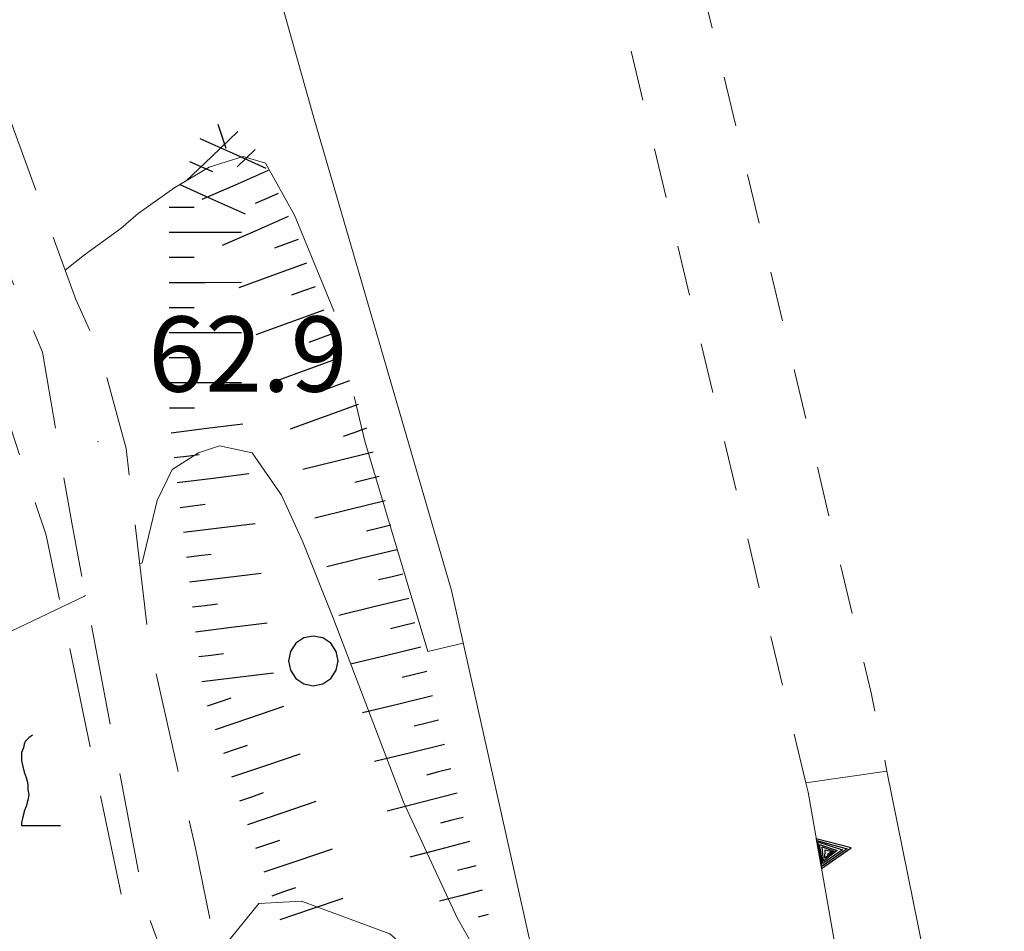
# Model space of a CAD drawing. Extents: x 2427384 to 2429164, y 4752392 to 4753608.
# Drawn here: x 2428690 to 2428730, y 4753285 to 4753321 of the extents above; entities that cross this region are included whole.
import ezdxf

# ---------------------------------------------------------------- set-up
doc = ezdxf.new("R2010")
doc.units = 0
doc.header["$LTSCALE"] = 2
doc.header["$MEASUREMENT"] = 0
for name, pattern in [('LIMCOLT', [3, 2, -1]), ('MARCIAP', [2, 1, -1]), ('SOSTEGNO', [8, 4, 4]), ('STRCAMP', [3, 2, -1])]:
    doc.linetypes.add(name, pattern=pattern)
for name, color, linetype in [('010101', 3, 'Continuous'), ('010102', 1, 'Continuous'), ('010307', 1, 'Continuous'), ('010308', 1, 'SOSTEGNO'), ('030101', 1, 'Continuous'), ('030302', 1, 'LIMCOLT'), ('050101', 5, 'Continuous'), ('050109', 5, 'MARCIAP'), ('050202', 1, 'STRCAMP'), ('080203', 3, 'Continuous'), ('CAMPITURA_030302', 1, 'Continuous'), ('V0252', 6, 'Continuous')]:
    doc.layers.add(name, color=color, linetype=linetype)
doc.styles.add('Style07', font='Arial', dxfattribs={"height": 0.2})

# ---------------------------------------------------------------- blocks, each defined once
blk = doc.blocks.new('TRIAN3')
for p, q in [((0.001, 0.542), (-0.25, 0)), ((0.25, 0), (0.001, 0.542)), ((-0.222, 0.005), (0.002, 0.478)), ((-0.197, 0.018), (0.005, 0.395)), ((0.002, 0.478), (0.215, 0.015)), ((0.005, 0.395), (0.175, 0.036)), ((-0.149, 0.035), (0.005, 0.308)), ((-0.098, 0.073), (0.007, 0.254)), ((-0.04, 0.114), (0.006, 0.225)), ((0.005, 0.308), (0.14, 0.056)), ((0.006, 0.225), (0.038, 0.127)), ((0.007, 0.254), (0.092, 0.086)), ((-0.25, 0), (0.25, 0)), ((0.215, 0.015), (-0.197, 0.018)), ((0.175, 0.036), (-0.149, 0.035)), ((0.14, 0.056), (-0.098, 0.073)), ((0.092, 0.086), (-0.04, 0.114))]:
    blk.add_line(p, q)
blk = doc.blocks.new('SCART_L')
for p, q in [((0, 0), (0.8, 0)), ((0.8, 0), (1.6, 0))]:
    blk.add_line(p, q)
blk = doc.blocks.new('SCART_C')
for p, q in [((0, 0), (0.5, 0)), ((0.5, 0), (1, 0))]:
    blk.add_line(p, q)
blk = doc.blocks.new('CERCHIO')
for p, q in [((-0.189, 0.457), (-0.35, 0.35)), ((0, 0.495), (-0.189, 0.457)), ((0.189, 0.457), (0, 0.495)), ((0.35, 0.35), (0.189, 0.457)), ((-0.35, 0.35), (-0.457, 0.189)), ((0.457, 0.189), (0.35, 0.35)), ((-0.457, 0.189), (-0.495, 0)), ((-0.495, 0), (-0.457, -0.189)), ((0.495, 0), (0.457, 0.189)), ((0.457, -0.189), (0.495, 0)), ((-0.457, -0.189), (-0.35, -0.35)), ((0.35, -0.35), (0.457, -0.189)), ((-0.35, -0.35), (-0.189, -0.457)), ((0.189, -0.457), (0.35, -0.35)), ((-0.189, -0.457), (0, -0.495)), ((0, -0.495), (0.189, -0.457))]:
    blk.add_line(p, q)
blk = doc.blocks.new('VITE')
for p, q in [((0.06, 0.66), (0.012, 0.624)), ((-0.048, 0.54), (-0.06, 0.492)), ((-0.036, 0.576), (-0.048, 0.54)), ((0.012, 0.624), (-0.036, 0.576)), ((-0.06, 0.492), (-0.084, 0.432)), ((-0.084, 0.432), (-0.084, 0.384)), ((-0.084, 0.384), (-0.084, 0.324)), ((-0.084, 0.324), (-0.072, 0.264)), ((-0.072, 0.264), (-0.048, 0.168)), ((-0.048, 0.168), (-0.024, 0.096)), ((-0.024, 0.096), (-0.012, 0.048)), ((-0.012, 0.048), (0, 0)), ((0, 0), (0, -0.06)), ((0, -0.06), (0.012, -0.132)), ((0, -0.204), (-0.024, -0.288)), ((0.012, -0.132), (0, -0.204)), ((-0.048, -0.348), (-0.06, -0.396)), ((-0.024, -0.288), (-0.048, -0.348)), ((-0.072, -0.444), (-0.084, -0.504)), ((-0.084, -0.504), (-0.084, -0.54)), ((-0.06, -0.396), (-0.072, -0.444)), ((-0.084, -0.54), (0.432, -0.54))]:
    blk.add_line(p, q)
blk = doc.blocks.new('CAMP_B0624CEE')
at = {"layer": 'CAMPITURA_030302', "xscale": 3, "yscale": 3, "zscale": 3}
blk.add_blockref('VITE', (2428690.805, 4753290.476), dxfattribs=at)

msp = doc.modelspace()

# ---------------------------------------------------------------- linework, layer by layer
at = {"layer": '010101', "linetype": 'Continuous', "lineweight": 0, "flags": 128}
msp.add_lwpolyline([(2428711.175, 4753282.662), (2428709.151, 4753281.958), (2428707.509, 4753282.566), (2428705.24, 4753284.532), (2428701.721, 4753285.835), (2428700.015, 4753285.739), (2428698.54, 4753283.925)], dxfattribs=at)
at = {"layer": '010102', "linetype": 'Continuous', "lineweight": 0, "flags": 128}
for points in [[(2428703.012, 4753309.36), (2428703.005, 4753309.386), (2428701.439, 4753313.196), (2428700.287, 4753315.27), (2428699.388, 4753315.537), (2428698.032, 4753315.116), (2428696.663, 4753314.305), (2428695.207, 4753313.263), (2428694.515, 4753312.662), (2428693.059, 4753311.619), (2428692.29, 4753311.011)], [(2428708.167, 4753296.133), (2428706.763, 4753295.797), (2428704.248, 4753304.179), (2428703.823, 4753305.96)], [(2428695.265, 4753299.274), (2428695.367, 4753299.333), (2428695.966, 4753301.818), (2428696.562, 4753303.05), (2428697.612, 4753303.718), (2428698.452, 4753304.001), (2428699.747, 4753303.72), (2428700.914, 4753302.033), (2428701.761, 4753300.2), (2428702.999, 4753297.1), (2428705.793, 4753289.791), (2428707.928, 4753285.169), (2428708.972, 4753283.329), (2428710.611, 4753282.722), (2428711.126, 4753282.908)], [(2428540.57, 4753285.931), (2428548.286, 4753286.237), (2428556.206, 4753287.478), (2428580.192, 4753288.885), (2428583.351, 4753288.771), (2428587.447, 4753288.311), (2428590.79, 4753287.8), (2428594.477, 4753286.962), (2428597.696, 4753286.298), (2428602.334, 4753285.505), (2428614.962, 4753285.914), (2428626.167, 4753285.199), (2428639.556, 4753284.798), (2428653.152, 4753286.897), (2428672.984, 4753291.045), (2428678.663, 4753291.782), (2428681.701, 4753292.77), (2428685.914, 4753294.578), (2428688.929, 4753296.037), (2428693.069, 4753298.005), (2428693.107, 4753298.027)]]:
    msp.add_lwpolyline(points, dxfattribs=at)
at = {"layer": '010308', "linetype": 'SOSTEGNO', "lineweight": 0, "flags": 128}
for points in [[(2428769.476, 4752886.606), (2428765.144, 4752886.492), (2428764.387, 4752899.222), (2428762.152, 4752935.316), (2428759.946, 4752961.802), (2428759.457, 4752967.671), (2428758.284, 4752981.753), (2428754.235, 4753019.842), (2428750.496, 4753053.821), (2428748.07, 4753076.346), (2428747.277, 4753083.705), (2428745.599, 4753099.289), (2428741.408, 4753139.338), (2428737.058, 4753181.338), (2428732.422, 4753222.614), (2428729.799, 4753241.574), (2428729.458, 4753244.036), (2428727.315, 4753259.528), (2428721.923, 4753290.19), (2428721.836, 4753290.557), (2428725.069, 4753291.027)], [(2428725.069, 4753291.027), (2428728.004, 4753276.522), (2428732.525, 4753247.478), (2428732.93, 4753244.435), (2428733.265, 4753241.922), (2428735.771, 4753223.113), (2428738.562, 4753197.456), (2428741.41, 4753171.556), (2428745.227, 4753137.168), (2428748.32, 4753109.227), (2428750.918, 4753083.354), (2428751.658, 4753075.985), (2428751.936, 4753073.217), (2428754.941, 4753044.531), (2428757.22, 4753024.052), (2428760.387, 4752992.438), (2428762.92, 4752968.21), (2428763.536, 4752962.317), (2428764.123, 4752956.706), (2428766.998, 4752927.588), (2428769.502, 4752903.911), (2428769.476, 4752886.606)]]:
    msp.add_lwpolyline(points, dxfattribs=at)
at = {"layer": '030302', "linetype": 'LIMCOLT', "lineweight": 0, "flags": 128}
msp.add_lwpolyline([(2428678.858, 4753331.849), (2428664.369, 4753363.196), (2428654.993, 4753365.186), (2428633.365, 4753364.387), (2428611.212, 4753365.441), (2428593.297, 4753363.964), (2428557.994, 4753362.992), (2428546.396, 4753360.197), (2428543.324, 4753349.317), (2428543.305, 4753304.135), (2428540.805, 4753303.336), (2428542.312, 4753263.761), (2428542.599, 4753247.947), (2428543.786, 4753245.131), (2428547.769, 4753243.107), (2428555.271, 4753240.033), (2428567.098, 4753239.007), (2428580.95, 4753239.411), (2428586.528, 4753238.846), (2428593.695, 4753234.94), (2428605.171, 4753228.063), (2428621.325, 4753218.629), (2428633.607, 4753213.019), (2428648.607, 4753207.658), (2428663.866, 4753203.766), (2428674.732, 4753201.578), (2428694.697, 4753200.476), (2428704.225, 4753200.791), (2428711.781, 4753204.109), (2428710.941, 4753223.611), (2428711.015, 4753241.914), (2428704.727, 4753259.084), (2428698.74, 4753274.781), (2428695.08, 4753283.439), (2428691.533, 4753300.429), (2428685.541, 4753318.526)], close=True, dxfattribs=at)
at = {"layer": '050101', "linetype": 'Continuous', "lineweight": 0, "flags": 128}
msp.add_lwpolyline([(2428711.159, 4753282.762), (2428707.699, 4753298.226), (2428702.212, 4753317.078), (2428695.694, 4753340.252), (2428691.987, 4753351.179), (2428673.732, 4753408.867), (2428663.284, 4753439.47), (2428655.29, 4753461.987), (2428642.341, 4753488.138), (2428635.276, 4753501.731), (2428623.78, 4753523.584), (2428615.109, 4753538.902), (2428607.097, 4753554.002)], dxfattribs=at)
at = {"layer": '050109', "linetype": 'MARCIAP', "lineweight": 0, "flags": 128}
for points in [[(2428711.912, 4753345.906), (2428719.112, 4753316.502), (2428724.439, 4753294.144), (2428725.069, 4753291.027)], [(2428721.836, 4753290.557), (2428709.08, 4753344.001)]]:
    msp.add_lwpolyline(points, dxfattribs=at)
at = {"layer": '050202', "linetype": 'STRCAMP', "lineweight": 0, "flags": 128}
for points in [[(2428619.718, 4753368.854), (2428626.879, 4753368.327), (2428636.17, 4753368.221), (2428650.799, 4753368.86), (2428658.533, 4753368.96), (2428665.854, 4753367.562), (2428669.686, 4753364.708), (2428672.953, 4753358.499), (2428679.517, 4753342.454), (2428683.289, 4753332.512), (2428689.195, 4753319.479), (2428692.721, 4753309.831), (2428693.694, 4753307.651), (2428694.723, 4753303.896), (2428695.618, 4753296.266), (2428697.491, 4753287.952), (2428698.158, 4753284.705), (2428700.849, 4753279.211), (2428705.389, 4753266.609), (2428709.16, 4753256.863), (2428712.711, 4753247.832), (2428714.728, 4753244.483), (2428716.429, 4753243.217), (2428717.618, 4753242.678)], [(2428541.099, 4753250.988), (2428541.668, 4753248.057), (2428542.743, 4753245.48), (2428544.295, 4753243.378), (2428547.338, 4753241.093), (2428552.379, 4753239.13), (2428559.631, 4753237.874), (2428564.298, 4753237.577), (2428570.37, 4753237.624), (2428581.96, 4753237.659), (2428586.569, 4753236.654), (2428592.301, 4753233.745), (2428602.303, 4753227.709), (2428615.695, 4753219.484), (2428621.066, 4753216.97), (2428631.429, 4753212.433), (2428640.381, 4753208.229), (2428662.704, 4753201.505), (2428674.305, 4753199.55), (2428684.796, 4753198.447), (2428699.31, 4753198.288), (2428705.644, 4753199.012), (2428709.886, 4753200.446), (2428712.189, 4753201.97), (2428713.18, 4753204.075), (2428712.805, 4753211.118), (2428711.922, 4753233.505), (2428712.051, 4753237.448), (2428713.388, 4753240.188), (2428713.65, 4753240.889), (2428713.219, 4753242.247), (2428710.739, 4753246.749), (2428706.95, 4753256.154), (2428701.049, 4753271.516), (2428697.454, 4753280.334), (2428695.508, 4753285.512), (2428692.551, 4753300.921), (2428691.382, 4753307.732), (2428688.131, 4753315.381), (2428680.772, 4753332.524), (2428677.198, 4753341.519), (2428670.684, 4753357.441), (2428667.738, 4753363.042), (2428664.821, 4753365.214), (2428658.313, 4753366.457), (2428650.87, 4753366.361), (2428636.211, 4753365.72), (2428626.773, 4753365.828), (2428613.594, 4753366.798), (2428602.736, 4753366.112), (2428589.49, 4753365.322), (2428579.882, 4753364.892), (2428564.848, 4753364.889), (2428554.536, 4753364.073), (2428545.681, 4753363.597), (2428544.112, 4753363.272)]]:
    msp.add_lwpolyline(points, dxfattribs=at)
at = {"layer": '080203', "linetype": 'Continuous', "lineweight": 0}
msp.add_point((2428693.601, 4753304.16), dxfattribs=at)

# ---------------------------------------------------------------- block references
at = {"layer": '010307', "lineweight": 0}
for p, rotation in [((2428698.381, 4753316.826), 288.4458651202732), ((2428699.872, 4753315.817), 223.7397992205704), ((2428697.252, 4753315.344), 335.8539297905102), ((2428700.787, 4753314.06), 203.698092131602), ((2428696.439, 4753313.518), 0.0631256883158244), ((2428701.58, 4753312.224), 199.9828158265852), ((2428696.441, 4753311.518), 0.0631256883158244), ((2428702.263, 4753310.345), 199.9828158265852), ((2428696.443, 4753309.518), 0.0631256883158244), ((2428702.947, 4753308.465), 199.9828158265852), ((2428696.445, 4753307.518), 0.0631256883158244), ((2428703.63, 4753306.585), 199.9828158265852), ((2428696.448, 4753305.518), 0.0631256883158244), ((2428704.314, 4753304.706), 199.9828158265852), ((2428696.64, 4753303.53), 7.022427661947266), ((2428704.813, 4753302.77), 193.7308179927362), ((2428696.885, 4753301.545), 7.022427661947266), ((2428705.287, 4753300.828), 193.7308179927362), ((2428697.129, 4753299.56), 7.022427661947266), ((2428705.762, 4753298.885), 193.7308179927362), ((2428697.374, 4753297.575), 7.022427661947266), ((2428706.237, 4753296.942), 193.7308179927362), ((2428697.618, 4753295.59), 7.022427661947266), ((2428706.711, 4753294.999), 193.7308179927362), ((2428697.971, 4753293.63), 18.77273629099101), ((2428707.186, 4753293.056), 193.7308179927362), ((2428698.614, 4753291.736), 18.77273629099101), ((2428707.672, 4753291.116), 194.4391445687673), ((2428699.258, 4753289.843), 18.77273629099101), ((2428699.902, 4753287.949), 18.77273629099101), ((2428700.545, 4753286.056), 18.77273629497026)]:
    msp.add_blockref('SCART_C', p, dxfattribs=dict(at, rotation=rotation))
for name, p, xscale, yscale, zscale, rotation in [('SCART_L', (2428699.181, 4753316.54), 1.799999999715726, 1.799999999715726, 1.799999999715726, 223.7397992298752), ('SCART_L', (2428697.661, 4753316.257), 1.800000000024519, 1.800000000024518, 1.800000000024518, 335.8539298170018), ('SCART_L', (2428700.385, 4753314.976), 1.800000000066813, 1.800000000066813, 1.800000000066813, 203.6980921339849), ('SCART_L', (2428696.843, 4753314.432), 1.800000000024519, 1.800000000024518, 1.800000000024518, 335.8539298170018), ('SCART_L', (2428701.189, 4753313.144), 1.800000000066813, 1.800000000066813, 1.800000000066813, 203.6980921339849), ('SCART_L', (2428696.44, 4753312.518), 1.799999999843421, 1.799999999843421, 1.799999999843421, 0.06312572387664021), ('SCART_L', (2428701.921, 4753311.284), 1.800000000284494, 1.800000000284494, 1.800000000284494, 199.9828158144282), ('SCART_L', (2428696.442, 4753310.518), 1.799999999843421, 1.799999999843421, 1.799999999843421, 0.06312572387664021), ('SCART_L', (2428702.605, 4753309.405), 1.800000000284494, 1.800000000284494, 1.800000000284494, 199.9828158144282), ('SCART_L', (2428696.444, 4753308.518), 1.799999999843421, 1.799999999843421, 1.799999999843421, 0.06312572387664021), ('SCART_L', (2428703.288, 4753307.525), 1.800000000284494, 1.800000000284494, 1.800000000284494, 199.9828158144282), ('SCART_L', (2428696.447, 4753306.518), 1.799999999843421, 1.799999999843421, 1.799999999843421, 0.06312572387664021), ('SCART_L', (2428703.972, 4753305.646), 1.800000000284494, 1.800000000284494, 1.800000000284494, 199.9828158144282), ('SCART_L', (2428696.518, 4753304.523), 1.799999999921422, 1.799999999921422, 1.799999999921422, 7.022427664121859), ('SCART_L', (2428704.575, 4753303.742), 1.800000000238106, 1.800000000238106, 1.800000000238106, 193.7308180157744), ('SCART_L', (2428696.762, 4753302.538), 1.799999999921422, 1.799999999921422, 1.799999999921422, 7.022427664121859), ('SCART_L', (2428705.05, 4753301.799), 1.800000000238106, 1.800000000238106, 1.800000000238106, 193.7308180157744), ('SCART_L', (2428697.007, 4753300.553), 1.799999999921422, 1.799999999921422, 1.799999999921422, 7.022427664121859), ('SCART_L', (2428705.525, 4753299.856), 1.800000000238106, 1.800000000238106, 1.800000000238106, 193.7308180157744), ('SCART_L', (2428697.251, 4753298.568), 1.799999999921422, 1.799999999921422, 1.799999999921422, 7.022427664121859), ('SCART_L', (2428705.999, 4753297.913), 1.800000000238106, 1.800000000238106, 1.800000000238106, 193.7308180157744), ('SCART_L', (2428697.496, 4753296.583), 1.799999999921422, 1.799999999921422, 1.799999999921422, 7.022427664121859), ('SCART_L', (2428706.474, 4753295.97), 1.800000000238106, 1.800000000238106, 1.800000000238106, 193.7308180157744), ('SCART_L', (2428697.74, 4753294.598), 1.799999999921422, 1.799999999921422, 1.799999999921422, 7.022427664121859), ('SCART_L', (2428706.949, 4753294.028), 1.800000000238106, 1.800000000238106, 1.800000000238106, 193.7308180157744), ('SCART_L', (2428698.293, 4753292.683), 1.799999999770887, 1.799999999770887, 1.799999999770887, 18.77273632489355), ('SCART_L', (2428707.424, 4753292.085), 1.800000000238106, 1.800000000238106, 1.800000000238106, 193.7308180157744), ('SCART_L', (2428698.936, 4753290.79), 1.799999999770887, 1.799999999770887, 1.799999999770887, 18.77273632489355), ('SCART_L', (2428707.921, 4753290.148), 1.800000000423621, 1.800000000423621, 1.800000000423621, 194.4391445413652), ('SCART_L', (2428699.58, 4753288.896), 1.799999999770887, 1.799999999770887, 1.799999999770887, 18.77273632489355), ('SCART_C', (2428708.171, 4753289.179), 0.9437797025486034, 0.9437797025486034, 0.9437797025486034, 194.4391445576921), ('SCART_L', (2428708.42, 4753288.211), 1.538214275901537, 1.538214275901537, 1.538214275901537, 194.4391445375264), ('SCART_L', (2428700.223, 4753287.002), 1.799999999770887, 1.799999999770887, 1.799999999770887, 18.77273632489355), ('SCART_C', (2428708.669, 4753287.242), 0.7465358392491119, 0.746535839249112, 0.746535839249112, 194.4391445065075), ('SCART_L', (2428708.919, 4753286.274), 1.097252606809152, 1.097252606809152, 1.097252606809152, 194.4391444825251), ('SCART_L', (2428700.867, 4753285.109), 1.657407980685009, 1.657407980685009, 1.657407980685009, 18.77273629794687), ('SCART_C', (2428709.168, 4753285.306), 0.4223249293863, 0.4223249293863, 0.4223249293863, 194.4391444039028)]:
    msp.add_blockref(name, p, dxfattribs=dict(at, xscale=xscale, yscale=yscale, zscale=zscale, rotation=rotation))
at = {"layer": '010308', "lineweight": 0, "xscale": 2.39999999998393, "yscale": 2.39999999998393, "zscale": 2.39999999998393, "rotation": 279.9726686589938}
msp.add_blockref('TRIAN3', (2428722.355, 4753287.736), dxfattribs=at)
at = {"layer": '030101', "lineweight": 0, "xscale": 2, "yscale": 2, "zscale": 2}
msp.add_blockref('CERCHIO', (2428702.189, 4753295.422), dxfattribs=at)
at = {"layer": 'CAMPITURA_030302', "lineweight": 0}
msp.add_blockref('CAMP_B0624CEE', (0, 0), dxfattribs=at)

# ---------------------------------------------------------------- texts
at = {"layer": 'V0252', "linetype": 'Continuous', "lineweight": 0, "style": 'Style07'}
msp.add_text('62.9', height=3, dxfattribs=at).set_placement((2428695.601, 4753306.16))

doc.saveas('drawing.dxf')
